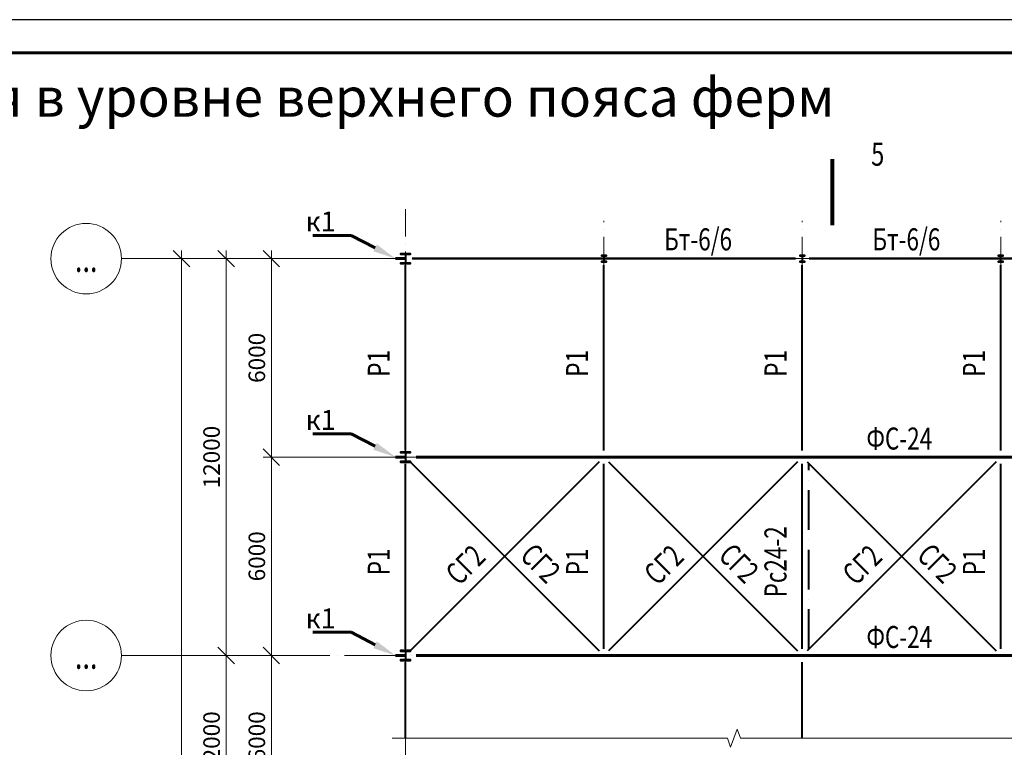
# Model space of a CAD drawing. Units: millimetres. Extents: x -482497 to 6071114, y -1494414 to -835435.
# Drawn here: x 1005881 to 1035659, y -1334897 to -1312897 of the extents above; entities that cross this region are included whole.
import ezdxf
from ezdxf import colors
from ezdxf.entities.mleader import LeaderData, LeaderLine
from ezdxf.enums import TextEntityAlignment as Align
from ezdxf.math import Vec2, Vec3

# ---------------------------------------------------------------- set-up
doc = ezdxf.new("R2010")
doc.units = ezdxf.units.MM
doc.header["$PDMODE"] = 3
doc.linetypes.add('ACAD_ISO04W100', pattern=[30, 24, -3, 0, -3])
doc.linetypes.add('ACAD_ISO10W100', pattern=[18, 12, -3, 0, -3])
doc.layers.get('0').update_dxf_attribs({"lineweight": 30})
for name, color, linetype, lineweight in [('Osi', 30, 'ACAD_ISO04W100', 15), ('Второст. Балки', 141, 'Continuous', 50), ('Выноски', 233, 'Continuous', 20), ('КЖ-00-0-Рамка-С25', 7, 'Continuous', 25), ('КЖ-00-0-Рамка-С60', 7, 'Continuous', 60), ('КЖ-00-0-ШТАМП-1Текст', 7, 'Continuous', 30), ('Маркировка', 11, 'Continuous', 15), ('Размеры', 133, 'Continuous', 30), ('Разрывы', 181, 'Continuous', 15), ('Связи и распорки', 205, 'ACAD_ISO10W100', 40), ('Сталь осн.', 151, 'Continuous', 40), ('Текст', 213, 'Continuous', 30), ('Фермы Стропильные', 173, 'Continuous', 60)]:
    doc.layers.add(name, color=color, linetype=linetype, lineweight=lineweight)
doc.styles.add('simplex', font='simplex.shx', dxfattribs={"width": 0.75, "oblique": 15})
doc.styles.add('SPDS', font='simplex.shx', dxfattribs={"width": 0.7, "oblique": 15})
doc.styles.add('МИП_ГОСТ', font='MIPGOST.SHX', dxfattribs={"width": 1.1, "oblique": 15})
doc.dimstyles.new('1-200', dxfattribs={"dimscale": 200, "dimtxt": 2.5, "dimasz": 2.5, "dimexe": 1.25, "dimexo": 0, "dimtad": 1, "dimtxsty": 'SPDS', "dimblk": 'OBLIQUE', "dimcen": 2.5, "dimdle": 1.25, "dimclrd": 256, "dimclre": 256, "dimadec": 0, "dimazin": 0, "dimtfac": 1, "dimtmove": 0, "dimatfit": 3, "dimfxl": 1, "dimlwd": 15, "dimlwe": 15, "dimarcsym": 0})

# ---------------------------------------------------------------- blocks, each defined once
blk = doc.blocks.new('*U661')
at = {"layer": 'Сталь осн.', "ltscale": 150}
blk.add_lwpolyline([(3, -75), (3, 75, -0.4142136), (16, 88), (75.5, 88), (75.5, 99.5), (-75.5, 99.5), (-75.5, 88), (-16, 88, -0.4142136), (-3, 75), (-3, -75, -0.4142136), (-16, -88), (-75.5, -88), (-75.5, -99.5), (75.5, -99.5), (75.5, -88), (16, -88, -0.4142136)], format="xyb", close=True, dxfattribs=at)
blk = doc.blocks.new('*U662')
at = {"layer": 'Сталь осн.', "color": 0, "linetype": 'ByBlock', "lineweight": -2, "transparency": 16777216}
for p in [(0, 0), (6000, 0), (12000, 0)]:
    blk.add_blockref('*U661', p, dxfattribs=at)
blk = doc.blocks.new('APF165500_1k1')
at = {"ltscale": 150}
blk.add_lwpolyline([(-22.5, 284, -0.4142136), (-4.5, 266), (-4.5, 32, -0.4142136), (-22.5, 14), (-149.5, 14), (-149.5, 0), (149.5, 0), (149.5, 14), (22.5, 14, -0.4142136), (4.5, 32), (4.5, 266, -0.4142136), (22.5, 284), (149.5, 284), (149.5, 298), (-149.5, 298), (-149.5, 284)], format="xyb", close=True, dxfattribs=at)
blk = doc.blocks.new('*U9')
at = {"layer": 'КЖ-00-0-Рамка-С25', "linetype": 'Continuous', "lineweight": 25}
blk.add_lwpolyline([(-594, 0), (0, 0), (0, 420), (-594, 420), (-594, 0)], dxfattribs=at)
at = {"layer": 'КЖ-00-0-Рамка-С60', "linetype": 'Continuous', "lineweight": 60}
blk.add_lwpolyline([(-574, 5), (-5, 5), (-5, 415), (-574, 415), (-574, 5)], dxfattribs=at)
at = {"layer": 'КЖ-00-0-ШТАМП-1Текст', "lineweight": 30, "style": 'МИП_ГОСТ', "width": 0.8, "flags": 8}
blk.add_attdef('FORMAT', (-19.5, 1.25), '', height=2.5, dxfattribs=at)
blk = doc.blocks.new('_Oblique')
at = {"color": 0, "linetype": 'ByBlock', "lineweight": -2}
blk.add_line((-0.5, -0.5), (0.5, 0.5), dxfattribs=at)
blk = doc.blocks.new('*D1017')
at = {"layer": 'Defpoints', "color": 0, "linetype": 'ByBlock', "ltscale": 150, "transparency": 16777216}
for p in [(1010776, -1320122), (1017250, -1320122), (1010359, -1374122)]:
    blk.add_point(p, dxfattribs=at)
at = {"layer": 'Размеры', "linetype": 'ByBlock', "lineweight": 15, "ltscale": 150, "transparency": 16777216}
for p, q in [((1010776, -1374372), (1010776, -1319872)), ((1017250, -1320122), (1010526, -1320122)), ((1010359, -1374122), (1011026, -1374122))]:
    blk.add_line(p, q, dxfattribs=at)
at = {"layer": 'Размеры', "linetype": 'ByBlock', "lineweight": 15, "ltscale": 150, "transparency": 16777216, "xscale": 500, "yscale": 500, "zscale": 500}
for p, rotation in [((1010776, -1320122), 90), ((1010776, -1374122), 270)]:
    blk.add_blockref('_Oblique', p, dxfattribs=dict(at, rotation=rotation))
at = {"layer": 'Размеры', "color": 0, "linetype": 'ByBlock', "ltscale": 150, "transparency": 16777216, "insert": (1009806, -1344343), "char_height": 500, "attachment_point": 5, "rotation": 90, "style": 'simplex'}
blk.add_mtext('<=228000 (для отапливаемого здания)\\P<=198000 (для неотапливаемого здания)', dxfattribs=at)
blk = doc.blocks.new('*D1025')
at = {"layer": 'Defpoints', "color": 0, "linetype": 'ByBlock', "ltscale": 150, "transparency": 16777216}
for p in [(1013493, -1326122), (1016406, -1326122), (1010564, -1332122)]:
    blk.add_point(p, dxfattribs=at)
at = {"layer": 'Размеры', "linetype": 'ByBlock', "lineweight": 15, "ltscale": 150, "transparency": 16777216}
for p, q in [((1013493, -1332372), (1013493, -1325872)), ((1016406, -1326122), (1013243, -1326122)), ((1010564, -1332122), (1013743, -1332122))]:
    blk.add_line(p, q, dxfattribs=at)
at = {"layer": 'Размеры', "linetype": 'ByBlock', "lineweight": 15, "ltscale": 150, "transparency": 16777216, "xscale": 500, "yscale": 500, "zscale": 500}
for p, rotation in [((1013493, -1326122), 90), ((1013493, -1332122), 270)]:
    blk.add_blockref('_Oblique', p, dxfattribs=dict(at, rotation=rotation))
at = {"layer": 'Размеры', "color": 0, "linetype": 'ByBlock', "ltscale": 150, "transparency": 16777216, "insert": (1013118, -1329122), "char_height": 500, "attachment_point": 5, "rotation": 90, "style": 'simplex'}
blk.add_mtext('6000', dxfattribs=at)
blk = doc.blocks.new('*D1026')
at = {"layer": 'Defpoints', "color": 0, "linetype": 'ByBlock', "ltscale": 150, "transparency": 16777216}
for p in [(1008959, -1320122), (1012124, -1320122), (1010564, -1332122)]:
    blk.add_point(p, dxfattribs=at)
at = {"layer": 'Размеры', "linetype": 'ByBlock', "lineweight": 15, "ltscale": 150, "transparency": 16777216}
for p, q in [((1012124, -1332372), (1012124, -1319872)), ((1008959, -1320122), (1012374, -1320122)), ((1010564, -1332122), (1012374, -1332122))]:
    blk.add_line(p, q, dxfattribs=at)
at = {"layer": 'Размеры', "linetype": 'ByBlock', "lineweight": 15, "ltscale": 150, "transparency": 16777216, "xscale": 500, "yscale": 500, "zscale": 500}
for p, rotation in [((1012124, -1320122), 90), ((1012124, -1332122), 270)]:
    blk.add_blockref('_Oblique', p, dxfattribs=dict(at, rotation=rotation))
at = {"layer": 'Размеры', "color": 0, "linetype": 'ByBlock', "ltscale": 150, "transparency": 16777216, "insert": (1011749, -1326122), "char_height": 500, "attachment_point": 5, "rotation": 90, "style": 'simplex'}
blk.add_mtext('12000', dxfattribs=at)
blk = doc.blocks.new('*D1027')
at = {"layer": 'Defpoints', "color": 0, "linetype": 'ByBlock', "ltscale": 150, "transparency": 16777216}
for p in [(1010564, -1320122), (1013493, -1326122), (1016406, -1326122)]:
    blk.add_point(p, dxfattribs=at)
at = {"layer": 'Размеры', "linetype": 'ByBlock', "lineweight": 15, "ltscale": 150, "transparency": 16777216}
for p, q in [((1013493, -1319872), (1013493, -1326372)), ((1010564, -1320122), (1013743, -1320122)), ((1016406, -1326122), (1013243, -1326122))]:
    blk.add_line(p, q, dxfattribs=at)
at = {"layer": 'Размеры', "linetype": 'ByBlock', "lineweight": 15, "ltscale": 150, "transparency": 16777216, "xscale": 500, "yscale": 500, "zscale": 500}
for p, rotation in [((1013493, -1320122), 90), ((1013493, -1326122), 270)]:
    blk.add_blockref('_Oblique', p, dxfattribs=dict(at, rotation=rotation))
at = {"layer": 'Размеры', "color": 0, "linetype": 'ByBlock', "ltscale": 150, "transparency": 16777216, "insert": (1013118, -1323122), "char_height": 500, "attachment_point": 5, "rotation": 90, "style": 'simplex'}
blk.add_mtext('6000', dxfattribs=at)
blk = doc.blocks.new('*D1029')
at = {"layer": 'Defpoints', "color": 0, "linetype": 'ByBlock', "ltscale": 150, "transparency": 16777216}
for p in [(1008959, -1332122), (1008959, -1338122), (1012124, -1338122)]:
    blk.add_point(p, dxfattribs=at)
at = {"layer": 'Размеры', "linetype": 'ByBlock', "lineweight": 15, "ltscale": 150, "transparency": 16777216}
for p, q in [((1012124, -1331872), (1012124, -1338372)), ((1008959, -1332122), (1012374, -1332122)), ((1008959, -1338122), (1012374, -1338122))]:
    blk.add_line(p, q, dxfattribs=at)
at = {"layer": 'Размеры', "linetype": 'ByBlock', "lineweight": 15, "ltscale": 150, "transparency": 16777216, "xscale": 500, "yscale": 500, "zscale": 500}
for p, rotation in [((1012124, -1332122), 90), ((1012124, -1338122), 270)]:
    blk.add_blockref('_Oblique', p, dxfattribs=dict(at, rotation=rotation))
at = {"layer": 'Размеры', "color": 0, "linetype": 'ByBlock', "ltscale": 150, "transparency": 16777216, "insert": (1011749, -1335122), "char_height": 500, "attachment_point": 5, "rotation": 90, "style": 'simplex'}
blk.add_mtext('n*12000', dxfattribs=at)
blk = doc.blocks.new('*D1028')
at = {"layer": 'Defpoints', "color": 0, "linetype": 'ByBlock', "ltscale": 150, "transparency": 16777216}
for p in [(1008959, -1332122), (1008959, -1338122), (1013493, -1338122)]:
    blk.add_point(p, dxfattribs=at)
at = {"layer": 'Размеры', "linetype": 'ByBlock', "lineweight": 15, "ltscale": 150, "transparency": 16777216}
for p, q in [((1013493, -1331872), (1013493, -1338372)), ((1008959, -1332122), (1013743, -1332122)), ((1008959, -1338122), (1013743, -1338122))]:
    blk.add_line(p, q, dxfattribs=at)
at = {"layer": 'Размеры', "linetype": 'ByBlock', "lineweight": 15, "ltscale": 150, "transparency": 16777216, "xscale": 500, "yscale": 500, "zscale": 500}
for p, rotation in [((1013493, -1332122), 90), ((1013493, -1338122), 270)]:
    blk.add_blockref('_Oblique', p, dxfattribs=dict(at, rotation=rotation))
at = {"layer": 'Размеры', "color": 0, "linetype": 'ByBlock', "ltscale": 150, "transparency": 16777216, "insert": (1013118, -1335122), "char_height": 500, "attachment_point": 5, "rotation": 90, "style": 'simplex'}
blk.add_mtext('2n*6000', dxfattribs=at)
blk = doc.blocks.new('*U676')
at = {"layer": 'Фермы Стропильные', "ltscale": 100}
blk.add_line((1518, -712), (1218, -712), dxfattribs=at)
at = {"layer": 'Маркировка', "ltscale": 100}
ml = blk.add_multileader_mtext('Standard', dxfattribs=at)
ml.set_content('к1', color=256, style='simplex')
ml.set_leader_properties()
ml.build(insert=Vec2(0, 0))
ml.multileader.update_dxf_attribs({"text_left_attachment_type": 6, "text_right_attachment_type": 6, "dogleg_length": 0.36, "arrow_head_size": 700, "scale": 200})
ctx = ml.context
ctx.base_point, ctx.scale, ctx.char_height, ctx.arrow_head_size, ctx.landing_gap_size, ctx.plane_origin = Vec3(-1518, -8), 200, 600, 700, 400, Vec3(-1821, -2468)
ctx.left_attachment, ctx.right_attachment, ctx.text_align_type = 6, 6, 2
notes = []
notes.append((ctx, [(1, (1, 1, 0), (-121, -8), (-1, 0), 72, [(0, [(1218, -712)], 0, [])])]))
ctx.mtext.insert, ctx.mtext.alignment, ctx.mtext.flow_direction = Vec3(-593, 712), 3, 5
for ctx, leaders in notes:
    for number, flags, end, landing, length, lines in leaders:
        leader = LeaderData()
        leader.index, (leader.has_last_leader_line, leader.has_dogleg_vector, leader.attachment_direction) = number, flags
        leader.last_leader_point, leader.dogleg_vector, leader.dogleg_length = Vec3(end), Vec3(landing), length
        for number, points, colour, breaks in lines:
            line = LeaderLine()
            line.index, line.vertices, line.color, line.breaks = number, Vec3.list(points), colors.encode_raw_color(colour), breaks
            leader.lines.append(line)
        ctx.leaders.append(leader)
blk = doc.blocks.new('*U675')
at = {"layer": 'Фермы Стропильные', "color": 0, "linetype": 'ByBlock', "lineweight": -2, "transparency": 16777216}
for p in [(0, 0), (0, -6000), (0, -12000)]:
    blk.add_blockref('*U676', p, dxfattribs=at)

msp = doc.modelspace()

# ---------------------------------------------------------------- linework, layer by layer
at = {"layer": 'Osi', "ltscale": 75}
for p, q in [((1017550.2175, -1380206.7887), (1017550.2175, -1318622.0973)), ((1023550.2175, -1321266.3668), (1023550.2175, -1318977.8277)), ((1029550.2175, -1321266.3668), (1029550.2175, -1318977.8277)), ((1029550.2175, -1321266.3668), (1029550.2175, -1318977.8277)), ((1035550.2175, -1321266.3668), (1035550.2175, -1318977.8277)), ((1008958.7226, -1320122.0973), (1042900.7776, -1320122.0973)), ((1016199.6575, -1326122.0973), (1018900.7776, -1326122.0973)), ((1008958.7241, -1332122.0973), (1042900.7776, -1332122.0973))]:
    msp.add_line(p, q, dxfattribs=at)
at = {"layer": 'Osi', "linetype": 'ByBlock', "ltscale": 100}
for centre in [(1007892.056, -1320122.0973), (1007892.0574, -1332122.0973)]:
    msp.add_circle(centre, 1066.6667, dxfattribs=at)
at = {"layer": 'Второст. Балки', "ltscale": 100}
for p, q in [((1017754.7175, -1320122.0973), (1029345.7175, -1320122.0973)), ((1041345.7175, -1320122.0973), (1029754.7175, -1320122.0973))]:
    msp.add_line(p, q, dxfattribs=at)
at = {"layer": 'Выноски', "linetype": 'ByBlock'}
msp.add_lwpolyline([(1030454.3964, -1319111.7227, 120, 120, 0), (1030454.3964, -1317111.7227, 120, 120, 0), (1030454.3964, -1317711.7227, 0, 260, 0), (1031254.3964, -1317711.7227, 0, 0, 0), (1032454.3964, -1317711.7227, 0, 0, 0)], format="xyseb", dxfattribs=at)
at = {"layer": 'Разрывы', "linetype": 'Continuous', "ltscale": 100}
msp.add_lwpolyline([(1017150.2175, -1334622.0973), (1027282.9917, -1334622.0973), (1027382.9917, -1334896.845), (1027582.9917, -1334347.3495), (1027682.9917, -1334622.0973), (1041950.2175, -1334622.0973)], dxfattribs=at)
at = {"layer": 'Связи и распорки', "linetype": 'ByBlock', "ltscale": 150}
for p, q in [((1017550.2175, -1325922.0973), (1017550.2175, -1320322.0973)), ((1023550.2175, -1325922.0973), (1023550.2175, -1320322.0973)), ((1029550.2175, -1325922.0973), (1029550.2175, -1320322.0973)), ((1035550.2175, -1325922.0973), (1035550.2175, -1320322.0973)), ((1017691.6389, -1326263.5186), (1023408.7962, -1331980.6759)), ((1023408.7962, -1326263.5186), (1017691.6389, -1331980.6759)), ((1023691.6389, -1326263.5186), (1029408.7962, -1331980.6759)), ((1029408.7962, -1326263.5186), (1023691.6389, -1331980.6759)), ((1029691.6389, -1326263.5186), (1035408.7962, -1331980.6759)), ((1035408.7962, -1326263.5186), (1029691.6389, -1331980.6759)), ((1017550.2175, -1331922.0973), (1017550.2175, -1326322.0973)), ((1023550.2175, -1331922.0973), (1023550.2175, -1326322.0973)), ((1029550.2175, -1331922.0973), (1029550.2175, -1326322.0973)), ((1035550.2175, -1331922.0973), (1035550.2175, -1326322.0973)), ((1017550.2175, -1334622.0973), (1017550.2175, -1332322.0973)), ((1029550.2175, -1334622.0973), (1029550.2175, -1332322.0973))]:
    msp.add_line(p, q, dxfattribs=at)
at = {"layer": 'Связи и распорки', "ltscale": 100}
msp.add_line((1029750.2175, -1331922.0973), (1029750.2175, -1326322.0973), dxfattribs=at)
at = {"layer": 'Фермы Стропильные', "linetype": 'ByBlock', "ltscale": 150}
for p, q in [((1041225.2175, -1326122.0973), (1017875.2175, -1326122.0973)), ((1041225.2175, -1332122.0973), (1017875.2175, -1332122.0973))]:
    msp.add_line(p, q, dxfattribs=at)

# ---------------------------------------------------------------- block references
at = {"layer": 'КЖ-00-0-ШТАМП-1Текст', "xscale": 200, "yscale": 200, "zscale": 200}
msp.add_blockref('*U9', (1056758.0898, -1396897.3373), dxfattribs=at)
at = {"layer": 'Сталь осн.', "ltscale": 150}
for p in [(1017550.2175, -1320271.0973), (1017550.2175, -1320271.0973), (1017550.2175, -1326271.0973), (1017550.2175, -1332271.0973)]:
    msp.add_blockref('APF165500_1k1', p, dxfattribs=at)
at = {"layer": 'Сталь осн.'}
msp.add_blockref('*U662', (1023550.2175, -1320122.0973), dxfattribs=at)
at = {"layer": 'Фермы Стропильные'}
msp.add_blockref('*U675', (1016031.7969, -1319410.4312), dxfattribs=at)

# ---------------------------------------------------------------- texts
at = {"layer": 'Osi', "linetype": 'ByBlock', "ltscale": 100, "style": 'simplex', "oblique": 15, "width": 0.75}
for p in [(1007892.056, -1320122.0973), (1007892.0574, -1332122.0973)]:
    msp.add_text('...', height=800, dxfattribs=at).set_placement(p, align=Align.MIDDLE_CENTER)
at = {"layer": 'Выноски', "linetype": 'ByBlock', "style": 'simplex', "oblique": 15, "width": 0.75}
msp.add_text('5', height=700, dxfattribs=at).set_placement((1032029.3964, -1317311.7227), align=Align.RIGHT)
at = {"layer": 'Маркировка', "style": 'simplex', "oblique": 15, "width": 0.75}
for s, p in [('Бт-6/6', (1026398.5905, -1319538.7639)), ('Бт-6/6', (1032697.3446, -1319538.7639)), ('ФС-24', (1032484.6521, -1325561.2184)), ('ФС-24', (1032484.6521, -1331561.2184))]:
    msp.add_text(s, height=666.66667, dxfattribs=at).set_placement(p, align=Align.MIDDLE_CENTER)
for s, rotation, p in [('Р1', 90, (1016738.3372, -1323289.9429)), ('Р1', 90, (1022738.3372, -1323289.9429)), ('Р1', 90, (1028738.3372, -1323289.9429)), ('Р1', 90, (1034738.3372, -1323289.9429)), ('Рc24-2', 90, (1028738.3372, -1329289.9429)), ('Р1', 90, (1016738.3372, -1329289.9429)), ('СГ2', 45, (1019358.5681, -1329379.9251)), ('СГ2', 315, (1021632.802, -1329331.2984)), ('Р1', 90, (1022738.3372, -1329289.9429)), ('СГ2', 45, (1025358.5681, -1329379.9251)), ('СГ2', 315, (1027632.802, -1329331.2984)), ('СГ2', 45, (1031358.5681, -1329379.9251)), ('СГ2', 315, (1033632.802, -1329331.2984)), ('Р1', 90, (1034738.3372, -1329289.9429))]:
    msp.add_text(s, height=666.66667, rotation=rotation, dxfattribs=at).set_placement(p, align=Align.MIDDLE_CENTER)
at = {"layer": 'Текст', "ltscale": 150, "insert": (999550.2175, -1314647.6457), "char_height": 1180.866966, "width": 64742.156646, "attachment_point": 2, "style": 'simplex'}
msp.add_mtext('Схема несущих металлоконструкций покрытия в уровне верхнего пояса ферм', dxfattribs=at)

# ---------------------------------------------------------------- dimensions: what is measured, and where the dimension line sits
at = {"layer": 'Размеры', "linetype": 'ByBlock', "ltscale": 150}
dim = msp.add_linear_dim(base=(1010775.8528, -1320122.0973), p1=(1010358.7241, -1374122.0973), p2=(1017250.2175, -1320122.0973), angle=90, text='<=228000 (для отапливаемого здания)\\P<=198000 (для неотапливаемого здания)', dimstyle='1-200', override={"dimtxsty": 'simplex'}, dxfattribs=at)
dim.commit()
dim.dimension.update_dxf_attribs({"geometry": '*D1017', "text_midpoint": (1010775.8528, -1344342.6624), "dimtype": 160})
for base, p1, p2, angle, override, picture, middle in [((1012124.1354, -1320122.0973), (1010563.8087, -1332122.0973), (1008958.7226, -1320122.0973), 90, {"dimtxsty": 'simplex'}, '*D1026', (1011749.1354, -1326122.0973)), ((1013493.3406, -1326122.0973), (1010563.8087, -1320122.0973), (1016405.948, -1326122.0973), 270, {"dimtxsty": 'simplex'}, '*D1027', (1013118.3406, -1323122.0973)), ((1013493.3406, -1326122.0973), (1010563.8087, -1332122.0973), (1016405.948, -1326122.0973), 90, {"dimtxsty": 'simplex'}, '*D1025', (1013118.3406, -1329122.0973)), ((1013493.3406, -1338122.0973), (1008958.7241, -1332122.0973), (1008958.7241, -1338122.0973), 90, {"dimpost": '2n*<>', "dimtxsty": 'simplex'}, '*D1028', (1013118.3406, -1335122.0973))]:
    dim = msp.add_linear_dim(base=base, p1=p1, p2=p2, angle=angle, dimstyle='1-200', override=override, dxfattribs=at)
    dim.commit()
    dim.dimension.update_dxf_attribs({"geometry": picture, "text_midpoint": middle})
dim = msp.add_linear_dim(base=(1012124.1354, -1338122.0973), p1=(1008958.7241, -1332122.0973), p2=(1008958.7241, -1338122.0973), angle=90, text='n*12000', dimstyle='1-200', override={"dimtxsty": 'simplex'}, dxfattribs=at)
dim.commit()
dim.dimension.update_dxf_attribs({"geometry": '*D1029', "text_midpoint": (1011749.1354, -1335122.0973)})

# ---------------------------------------------------------------- leaders
at = {"layer": 'Маркировка', "ltscale": 100}
ml = msp.add_multileader_mtext('Standard', dxfattribs=at)
ml.set_content('Нк1а', color=256, style='simplex')
ml.set_leader_properties()
ml.build(insert=Vec2(0, 0))
ml.multileader.update_dxf_attribs({"text_left_attachment_type": 6, "text_right_attachment_type": 6, "dogleg_length": 0.36, "arrow_head_size": 700, "scale": 200})
ctx = ml.context
ctx.base_point, ctx.scale, ctx.char_height, ctx.arrow_head_size, ctx.landing_gap_size, ctx.plane_origin = Vec3(840786.5852, -1317617.5332), 200, 600, 700, 400, Vec3(840043.6944, -1295883.1021)
ctx.left_attachment, ctx.right_attachment = 6, 6
notes = []
notes.append((ctx, [(0, (1, 1, 0), (840714.5852, -1317617.5332), (1, 0), 72, [(0, [(838899.7175, -1319973.0973)], 0, [])])]))
ctx.mtext.insert, ctx.mtext.width, ctx.mtext.flow_direction = Vec3(841186.5852, -1316897.5332), 996.483801, 5
ml = msp.add_multileader_mtext('Standard', dxfattribs=at)
ml.set_content('Нк2а', color=256, style='simplex')
ml.set_leader_properties()
ml.build(insert=Vec2(0, 0))
ml.multileader.update_dxf_attribs({"text_left_attachment_type": 6, "text_right_attachment_type": 6, "dogleg_length": 0.36, "arrow_head_size": 700, "scale": 200})
ctx = ml.context
ctx.base_point, ctx.scale, ctx.char_height, ctx.arrow_head_size, ctx.landing_gap_size, ctx.plane_origin = Vec3(846786.5852, -1317617.5332), 200, 600, 700, 400, Vec3(846043.6944, -1295883.1021)
ctx.left_attachment, ctx.right_attachment = 6, 6
notes.append((ctx, [(0, (1, 1, 0), (846714.5852, -1317617.5332), (1, 0), 72, [(0, [(844825.7175, -1320022.5973)], 0, [])])]))
ctx.mtext.insert, ctx.mtext.width, ctx.mtext.flow_direction = Vec3(847186.5852, -1316897.5332), 996.483801, 5
ml = msp.add_multileader_mtext('Standard', dxfattribs=at)
ml.set_content('Нк2а', color=256, style='simplex')
ml.set_leader_properties()
ml.build(insert=Vec2(0, 0))
ml.multileader.update_dxf_attribs({"text_left_attachment_type": 6, "text_right_attachment_type": 6, "dogleg_length": 0.36, "arrow_head_size": 700, "scale": 200})
ctx = ml.context
ctx.base_point, ctx.scale, ctx.char_height, ctx.arrow_head_size, ctx.landing_gap_size, ctx.plane_origin = Vec3(852786.5852, -1317617.5332), 200, 600, 700, 400, Vec3(858043.6944, -1295883.1021)
ctx.left_attachment, ctx.right_attachment = 6, 6
notes.append((ctx, [(0, (1, 1, 0), (852714.5852, -1317617.5332), (1, 0), 72, [(0, [(850825.7175, -1320022.5973)], 0, [])])]))
ctx.mtext.insert, ctx.mtext.width, ctx.mtext.flow_direction = Vec3(853186.5852, -1316897.5332), 996.483801, 5
ml = msp.add_multileader_mtext('Standard', dxfattribs=at)
ml.set_content('Нк1а', color=256, style='simplex')
ml.set_leader_properties()
ml.build(insert=Vec2(0, 0))
ml.multileader.update_dxf_attribs({"text_left_attachment_type": 6, "text_right_attachment_type": 6, "dogleg_length": 0.36, "arrow_head_size": 700, "scale": 200})
ctx = ml.context
ctx.base_point, ctx.scale, ctx.char_height, ctx.arrow_head_size, ctx.landing_gap_size, ctx.plane_origin = Vec3(900786.5852, -1317617.5332), 200, 600, 700, 400, Vec3(900043.6944, -1295883.1021)
ctx.left_attachment, ctx.right_attachment = 6, 6
notes.append((ctx, [(0, (1, 1, 0), (900714.5852, -1317617.5332), (1, 0), 72, [(0, [(898899.7175, -1319973.0973)], 0, [])])]))
ctx.mtext.insert, ctx.mtext.width, ctx.mtext.flow_direction = Vec3(901186.5852, -1316897.5332), 996.483801, 5
ml = msp.add_multileader_mtext('Standard', dxfattribs=at)
ml.set_content('Нк2а', color=256, style='simplex')
ml.set_leader_properties()
ml.build(insert=Vec2(0, 0))
ml.multileader.update_dxf_attribs({"text_left_attachment_type": 6, "text_right_attachment_type": 6, "dogleg_length": 0.36, "arrow_head_size": 700, "scale": 200})
ctx = ml.context
ctx.base_point, ctx.scale, ctx.char_height, ctx.arrow_head_size, ctx.landing_gap_size, ctx.plane_origin = Vec3(906786.5852, -1317617.5332), 200, 600, 700, 400, Vec3(894043.6944, -1295883.1021)
ctx.left_attachment, ctx.right_attachment = 6, 6
notes.append((ctx, [(0, (1, 1, 0), (906714.5852, -1317617.5332), (1, 0), 72, [(0, [(904825.7175, -1320022.5973)], 0, [])])]))
ctx.mtext.insert, ctx.mtext.width, ctx.mtext.flow_direction = Vec3(907186.5852, -1316897.5332), 996.483801, 5
ml = msp.add_multileader_mtext('Standard', dxfattribs=at)
ml.set_content('Нк2', color=256, style='simplex')
ml.set_leader_properties()
ml.build(insert=Vec2(0, 0))
ml.multileader.update_dxf_attribs({"text_left_attachment_type": 6, "text_right_attachment_type": 6, "dogleg_length": 0.36, "arrow_head_size": 700, "scale": 200})
ctx = ml.context
ctx.base_point, ctx.scale, ctx.char_height, ctx.arrow_head_size, ctx.landing_gap_size, ctx.plane_origin = Vec3(912786.5852, -1317617.5332), 200, 600, 700, 400, Vec3(894043.6944, -1295883.1021)
ctx.left_attachment, ctx.right_attachment = 6, 6
notes.append((ctx, [(0, (1, 1, 0), (912714.5852, -1317617.5332), (1, 0), 72, [(0, [(910825.7175, -1320022.5973)], 0, [])])]))
ctx.mtext.insert, ctx.mtext.width, ctx.mtext.flow_direction = Vec3(913186.5852, -1316897.5332), 996.483801, 5
ml = msp.add_multileader_mtext('Standard', dxfattribs=at)
ml.set_content('Нк2а', color=256, style='simplex')
ml.set_leader_properties()
ml.build(insert=Vec2(0, 0))
ml.multileader.update_dxf_attribs({"text_left_attachment_type": 6, "text_right_attachment_type": 6, "dogleg_length": 0.36, "arrow_head_size": 700, "scale": 200})
ctx = ml.context
ctx.base_point, ctx.scale, ctx.char_height, ctx.arrow_head_size, ctx.landing_gap_size, ctx.plane_origin = Vec3(918786.5852, -1317617.5332), 200, 600, 700, 400, Vec3(906043.6944, -1295883.1021)
ctx.left_attachment, ctx.right_attachment = 6, 6
notes.append((ctx, [(0, (1, 1, 0), (918714.5852, -1317617.5332), (1, 0), 72, [(0, [(916825.7175, -1320022.5973)], 0, [])])]))
ctx.mtext.insert, ctx.mtext.width, ctx.mtext.flow_direction = Vec3(919186.5852, -1316897.5332), 996.483801, 5
ml = msp.add_multileader_mtext('Standard', dxfattribs=at)
ml.set_content('Нк1а', color=256, style='simplex')
ml.set_leader_properties()
ml.build(insert=Vec2(0, 0))
ml.multileader.update_dxf_attribs({"text_left_attachment_type": 6, "text_right_attachment_type": 6, "dogleg_length": 0.36, "arrow_head_size": 700, "scale": 200})
ctx = ml.context
ctx.base_point, ctx.scale, ctx.char_height, ctx.arrow_head_size, ctx.landing_gap_size, ctx.plane_origin = Vec3(840786.5852, -1323617.5332), 200, 600, 700, 400, Vec3(840043.6944, -1301883.1021)
ctx.left_attachment, ctx.right_attachment = 6, 6
notes.append((ctx, [(0, (1, 1, 0), (840714.5852, -1323617.5332), (1, 0), 72, [(0, [(838899.7175, -1325973.0973)], 0, [])])]))
ctx.mtext.insert, ctx.mtext.width, ctx.mtext.flow_direction = Vec3(841186.5852, -1322897.5332), 996.483801, 5
ml = msp.add_multileader_mtext('Standard', dxfattribs=at)
ml.set_content('Нк1а', color=256, style='simplex')
ml.set_leader_properties()
ml.build(insert=Vec2(0, 0))
ml.multileader.update_dxf_attribs({"text_left_attachment_type": 6, "text_right_attachment_type": 6, "dogleg_length": 0.36, "arrow_head_size": 700, "scale": 200})
ctx = ml.context
ctx.base_point, ctx.scale, ctx.char_height, ctx.arrow_head_size, ctx.landing_gap_size, ctx.plane_origin = Vec3(858786.5852, -1323617.5332), 200, 600, 700, 400, Vec3(858043.6944, -1301883.1021)
ctx.left_attachment, ctx.right_attachment = 6, 6
notes.append((ctx, [(0, (1, 1, 0), (858714.5852, -1323617.5332), (1, 0), 72, [(0, [(856899.7175, -1325973.0973)], 0, [])])]))
ctx.mtext.insert, ctx.mtext.width, ctx.mtext.flow_direction = Vec3(859186.5852, -1322897.5332), 996.483801, 5
ml = msp.add_multileader_mtext('Standard', dxfattribs=at)
ml.set_content('Нк1а', color=256, style='simplex')
ml.set_leader_properties()
ml.build(insert=Vec2(0, 0))
ml.multileader.update_dxf_attribs({"text_left_attachment_type": 6, "text_right_attachment_type": 6, "dogleg_length": 0.36, "arrow_head_size": 700, "scale": 200})
ctx = ml.context
ctx.base_point, ctx.scale, ctx.char_height, ctx.arrow_head_size, ctx.landing_gap_size, ctx.plane_origin = Vec3(900786.5852, -1323617.5332), 200, 600, 700, 400, Vec3(900043.6944, -1301883.1021)
ctx.left_attachment, ctx.right_attachment = 6, 6
notes.append((ctx, [(0, (1, 1, 0), (900714.5852, -1323617.5332), (1, 0), 72, [(0, [(898899.7175, -1325973.0973)], 0, [])])]))
ctx.mtext.insert, ctx.mtext.width, ctx.mtext.flow_direction = Vec3(901186.5852, -1322897.5332), 996.483801, 5
ml = msp.add_multileader_mtext('Standard', dxfattribs=at)
ml.set_content('Нк1а', color=256, style='simplex')
ml.set_leader_properties()
ml.build(insert=Vec2(0, 0))
ml.multileader.update_dxf_attribs({"text_left_attachment_type": 6, "text_right_attachment_type": 6, "dogleg_length": 0.36, "arrow_head_size": 700, "scale": 200})
ctx = ml.context
ctx.base_point, ctx.scale, ctx.char_height, ctx.arrow_head_size, ctx.landing_gap_size, ctx.plane_origin = Vec3(924786.5852, -1323617.5332), 200, 600, 700, 400, Vec3(924043.6944, -1301883.1021)
ctx.left_attachment, ctx.right_attachment = 6, 6
notes.append((ctx, [(0, (1, 1, 0), (924714.5852, -1323617.5332), (1, 0), 72, [(0, [(922899.7175, -1325973.0973)], 0, [])])]))
ctx.mtext.insert, ctx.mtext.width, ctx.mtext.flow_direction = Vec3(925186.5852, -1322897.5332), 996.483801, 5
ml = msp.add_multileader_mtext('Standard', dxfattribs=at)
ml.set_content('Нк1а', color=256, style='simplex')
ml.set_leader_properties()
ml.build(insert=Vec2(0, 0))
ml.multileader.update_dxf_attribs({"text_left_attachment_type": 6, "text_right_attachment_type": 6, "dogleg_length": 0.36, "arrow_head_size": 700, "scale": 200})
ctx = ml.context
ctx.base_point, ctx.scale, ctx.char_height, ctx.arrow_head_size, ctx.landing_gap_size, ctx.plane_origin = Vec3(840786.5852, -1329617.5332), 200, 600, 700, 400, Vec3(840043.6944, -1307883.1021)
ctx.left_attachment, ctx.right_attachment = 6, 6
notes.append((ctx, [(0, (1, 1, 0), (840714.5852, -1329617.5332), (1, 0), 72, [(0, [(838899.7175, -1331973.0973)], 0, [])])]))
ctx.mtext.insert, ctx.mtext.width, ctx.mtext.flow_direction = Vec3(841186.5852, -1328897.5332), 996.483801, 5
ml = msp.add_multileader_mtext('Standard', dxfattribs=at)
ml.set_content('Нк1а', color=256, style='simplex')
ml.set_leader_properties()
ml.build(insert=Vec2(0, 0))
ml.multileader.update_dxf_attribs({"text_left_attachment_type": 6, "text_right_attachment_type": 6, "dogleg_length": 0.36, "arrow_head_size": 700, "scale": 200})
ctx = ml.context
ctx.base_point, ctx.scale, ctx.char_height, ctx.arrow_head_size, ctx.landing_gap_size, ctx.plane_origin = Vec3(858786.5852, -1329617.5332), 200, 600, 700, 400, Vec3(858043.6944, -1307883.1021)
ctx.left_attachment, ctx.right_attachment = 6, 6
notes.append((ctx, [(0, (1, 1, 0), (858714.5852, -1329617.5332), (1, 0), 72, [(0, [(856899.7175, -1331973.0973)], 0, [])])]))
ctx.mtext.insert, ctx.mtext.width, ctx.mtext.flow_direction = Vec3(859186.5852, -1328897.5332), 996.483801, 5
ml = msp.add_multileader_mtext('Standard', dxfattribs=at)
ml.set_content('Нк1а', color=256, style='simplex')
ml.set_leader_properties()
ml.build(insert=Vec2(0, 0))
ml.multileader.update_dxf_attribs({"text_left_attachment_type": 6, "text_right_attachment_type": 6, "dogleg_length": 0.36, "arrow_head_size": 700, "scale": 200})
ctx = ml.context
ctx.base_point, ctx.scale, ctx.char_height, ctx.arrow_head_size, ctx.landing_gap_size, ctx.plane_origin = Vec3(900786.5852, -1329617.5332), 200, 600, 700, 400, Vec3(900043.6944, -1307883.1021)
ctx.left_attachment, ctx.right_attachment = 6, 6
notes.append((ctx, [(0, (1, 1, 0), (900714.5852, -1329617.5332), (1, 0), 72, [(0, [(898899.7175, -1331973.0973)], 0, [])])]))
ctx.mtext.insert, ctx.mtext.width, ctx.mtext.flow_direction = Vec3(901186.5852, -1328897.5332), 996.483801, 5
ml = msp.add_multileader_mtext('Standard', dxfattribs=at)
ml.set_content('Нк1а', color=256, style='simplex')
ml.set_leader_properties()
ml.build(insert=Vec2(0, 0))
ml.multileader.update_dxf_attribs({"text_left_attachment_type": 6, "text_right_attachment_type": 6, "dogleg_length": 0.36, "arrow_head_size": 700, "scale": 200})
ctx = ml.context
ctx.base_point, ctx.scale, ctx.char_height, ctx.arrow_head_size, ctx.landing_gap_size, ctx.plane_origin = Vec3(924786.5852, -1329617.5332), 200, 600, 700, 400, Vec3(924043.6944, -1307883.1021)
ctx.left_attachment, ctx.right_attachment = 6, 6
notes.append((ctx, [(0, (1, 1, 0), (924714.5852, -1329617.5332), (1, 0), 72, [(0, [(922899.7175, -1331973.0973)], 0, [])])]))
ctx.mtext.insert, ctx.mtext.width, ctx.mtext.flow_direction = Vec3(925186.5852, -1328897.5332), 996.483801, 5
for ctx, leaders in notes:
    for number, flags, end, landing, length, lines in leaders:
        leader = LeaderData()
        leader.index, (leader.has_last_leader_line, leader.has_dogleg_vector, leader.attachment_direction) = number, flags
        leader.last_leader_point, leader.dogleg_vector, leader.dogleg_length = Vec3(end), Vec3(landing), length
        for number, points, colour, breaks in lines:
            line = LeaderLine()
            line.index, line.vertices, line.color, line.breaks = number, Vec3.list(points), colors.encode_raw_color(colour), breaks
            leader.lines.append(line)
        ctx.leaders.append(leader)

doc.saveas('drawing.dxf')
